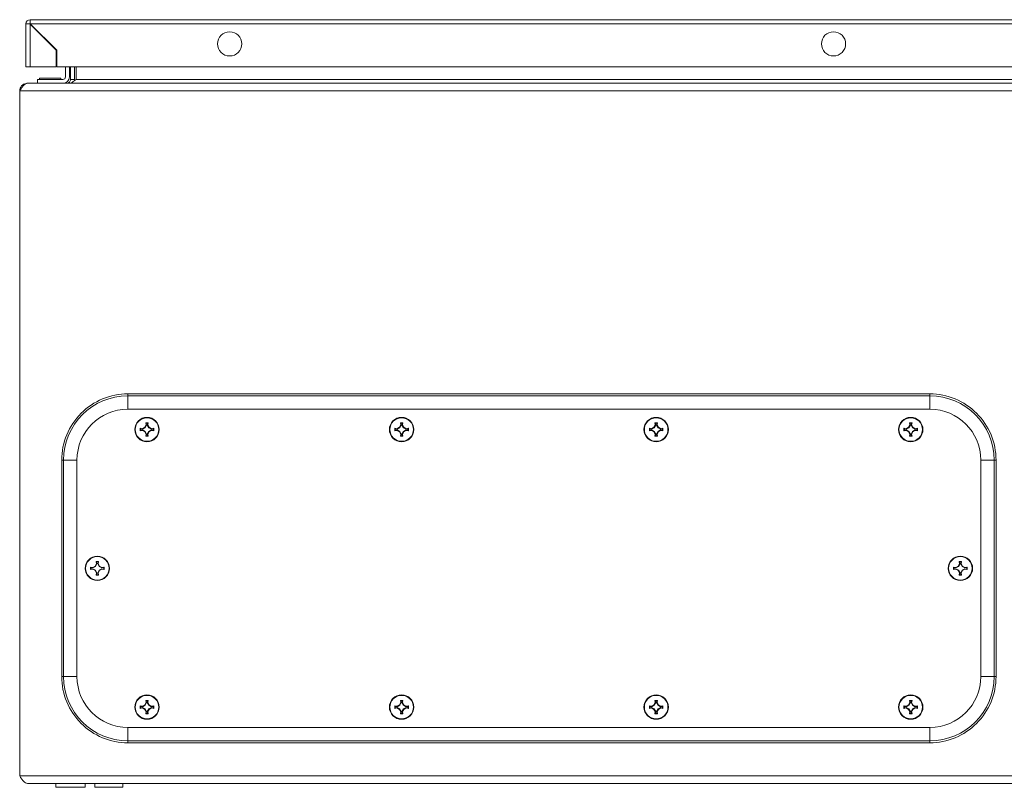
# Model space of a CAD drawing. Units: millimetres. Extents: x 8994 to 17206, y 332 to 4573.
# Drawn here: x 11140 to 11527, y 332 to 634 of the extents above; entities that cross this region are included whole.
import ezdxf

# ---------------------------------------------------------------- set-up
doc = ezdxf.new("R2010")
doc.units = ezdxf.units.MM

msp = doc.modelspace()

# ---------------------------------------------------------------- linework, layer by layer
at = {"color": 7, "linetype": 'Continuous', "lineweight": 15}
for p, q in [((11142.53, 632.07), (11142.53, 615.17)), ((11142.53, 632.07), (11144.03, 632.07)), ((11538.13, 633.67), (11144.13, 633.67)), ((11144.13, 632.17), (11144.13, 633.67)), ((11144.13, 615.17), (11144.13, 631.97)), ((11154.43, 621.67), (11144.13, 631.97)), ((11154.63, 621.67), (11144.23, 632.07)), ((11538.13, 632.07), (11144.23, 632.07)), ((11144.43, 631.67), (11144.63, 631.67)), ((11145.53, 630.77), (11145.53, 630.57)), ((11150.69, 625.6), (11150.49, 625.6)), ((11151.99, 624.1), (11152.19, 624.1)), ((11152.01, 624.1), (11152.13, 623.97)), ((11154.43, 615.17), (11154.43, 621.67)), ((11154.63, 615.17), (11154.63, 621.67)), ((11142.53, 615.17), (11144.13, 615.17)), ((11144.13, 615.17), (11154.43, 615.17)), ((11538.13, 615.17), (11154.63, 615.17)), ((11158.06, 615.17), (11158.06, 611.2)), ((11159.56, 611.2), (11159.56, 615.17)), ((11160.06, 610.2), (11160.06, 615.17)), ((11161.56, 610.2), (11161.56, 615.17)), ((11162.26, 615.17), (11162.26, 610.2)), ((11143.13, 608.7), (11143.06, 608.7)), ((11936.99, 608.7), (11143.13, 608.7)), ((11147.06, 608.7), (11147.06, 610.2)), ((11157.06, 610.2), (11147.06, 610.2)), ((11147.86, 610.7), (11147.86, 610.2)), ((11147.86, 610.7), (11156.26, 610.7)), ((11156.26, 610.2), (11156.26, 610.7)), ((11160.06, 610.2), (11161.56, 610.2)), ((11161.56, 610.2), (11161.43, 609.58)), ((11140.06, 605.7), (11940.06, 605.7)), ((11140.06, 336.7), (11140.06, 605.7)), ((11497.56, 486.7), (11182.56, 486.7)), ((11182.56, 485.96), (11182.56, 486.7)), ((11182.56, 485.96), (11497.56, 485.96)), ((11497.56, 485.96), (11497.56, 486.7)), ((11497.56, 480.7), (11182.56, 480.7)), ((11187.4, 473.19), (11188.26, 473.04)), ((11187.57, 472.99), (11187.4, 473.19)), ((11187.4, 472.21), (11187.57, 472.42)), ((11188.26, 472.36), (11187.4, 472.21)), ((11188.29, 472.84), (11187.57, 472.99)), ((11187.57, 472.99), (11187.57, 472.42)), ((11187.57, 472.42), (11188.29, 472.57)), ((11188.26, 473.04), (11189.18, 473.58)), ((11188.29, 472.84), (11188.26, 473.04)), ((11188.29, 472.57), (11188.26, 472.36)), ((11189.18, 471.82), (11188.26, 472.36)), ((11189.32, 473.44), (11188.29, 472.84)), ((11188.29, 472.57), (11189.32, 471.97)), ((11189.18, 473.58), (11189.72, 474.5)), ((11189.18, 473.58), (11189.32, 473.44)), ((11189.32, 471.97), (11189.18, 471.82)), ((11189.92, 474.47), (11189.32, 473.44)), ((11189.32, 471.97), (11189.92, 470.94)), ((11189.57, 475.36), (11190.55, 475.36)), ((11189.72, 474.5), (11189.57, 475.36)), ((11189.57, 475.36), (11189.77, 475.19)), ((11189.72, 474.5), (11189.92, 474.47)), ((11189.77, 475.19), (11189.92, 474.47)), ((11190.34, 475.19), (11189.77, 475.19)), ((11190.19, 474.47), (11190.34, 475.19)), ((11190.19, 474.47), (11190.4, 474.5)), ((11190.79, 473.44), (11190.19, 474.47)), ((11190.19, 470.94), (11190.79, 471.97)), ((11190.34, 475.19), (11190.55, 475.36)), ((11190.55, 475.36), (11190.4, 474.5)), ((11190.4, 474.5), (11190.94, 473.58)), ((11190.94, 473.58), (11190.79, 473.44)), ((11191.82, 472.84), (11190.79, 473.44)), ((11190.79, 471.97), (11191.82, 472.57)), ((11190.94, 471.82), (11190.79, 471.97)), ((11190.94, 473.58), (11191.85, 473.04)), ((11191.85, 472.36), (11190.94, 471.82)), ((11191.85, 473.04), (11191.82, 472.84)), ((11192.55, 472.99), (11191.82, 472.84)), ((11191.85, 472.36), (11191.82, 472.57)), ((11191.82, 472.57), (11192.55, 472.42)), ((11191.85, 473.04), (11192.72, 473.19)), ((11192.72, 472.21), (11191.85, 472.36)), ((11192.72, 473.19), (11192.55, 472.99)), ((11192.55, 472.42), (11192.55, 472.99)), ((11192.72, 472.21), (11192.55, 472.42)), ((11287.4, 473.19), (11288.26, 473.04)), ((11287.57, 472.99), (11287.4, 473.19)), ((11287.4, 472.21), (11287.57, 472.42)), ((11288.26, 472.36), (11287.4, 472.21)), ((11288.29, 472.84), (11287.57, 472.99)), ((11287.57, 472.99), (11287.57, 472.42)), ((11287.57, 472.42), (11288.29, 472.57)), ((11288.26, 473.04), (11289.18, 473.58)), ((11288.29, 472.84), (11288.26, 473.04)), ((11288.29, 472.57), (11288.26, 472.36)), ((11289.18, 471.82), (11288.26, 472.36)), ((11289.32, 473.44), (11288.29, 472.84)), ((11288.29, 472.57), (11289.32, 471.97)), ((11289.18, 473.58), (11289.72, 474.5)), ((11289.18, 473.58), (11289.32, 473.44)), ((11289.32, 471.97), (11289.18, 471.82)), ((11289.92, 474.47), (11289.32, 473.44)), ((11289.32, 471.97), (11289.92, 470.94)), ((11289.57, 475.36), (11290.55, 475.36)), ((11289.72, 474.5), (11289.57, 475.36)), ((11289.57, 475.36), (11289.77, 475.19)), ((11289.72, 474.5), (11289.92, 474.47)), ((11289.77, 475.19), (11289.92, 474.47)), ((11290.34, 475.19), (11289.77, 475.19)), ((11290.19, 474.47), (11290.34, 475.19)), ((11290.19, 474.47), (11290.4, 474.5)), ((11290.79, 473.44), (11290.19, 474.47)), ((11290.19, 470.94), (11290.79, 471.97)), ((11290.34, 475.19), (11290.55, 475.36)), ((11290.55, 475.36), (11290.4, 474.5)), ((11290.4, 474.5), (11290.94, 473.58)), ((11290.94, 473.58), (11290.79, 473.44)), ((11291.82, 472.84), (11290.79, 473.44)), ((11290.79, 471.97), (11291.82, 472.57)), ((11290.94, 471.82), (11290.79, 471.97)), ((11290.94, 473.58), (11291.85, 473.04)), ((11291.85, 472.36), (11290.94, 471.82)), ((11291.85, 473.04), (11291.82, 472.84)), ((11292.55, 472.99), (11291.82, 472.84)), ((11291.85, 472.36), (11291.82, 472.57)), ((11291.82, 472.57), (11292.55, 472.42)), ((11291.85, 473.04), (11292.72, 473.19)), ((11292.72, 472.21), (11291.85, 472.36)), ((11292.72, 473.19), (11292.55, 472.99)), ((11292.55, 472.42), (11292.55, 472.99)), ((11292.72, 472.21), (11292.55, 472.42)), ((11387.4, 473.19), (11388.26, 473.04)), ((11387.57, 472.99), (11387.4, 473.19)), ((11387.4, 472.21), (11387.57, 472.42)), ((11388.26, 472.36), (11387.4, 472.21)), ((11388.29, 472.84), (11387.57, 472.99)), ((11387.57, 472.99), (11387.57, 472.42)), ((11387.57, 472.42), (11388.29, 472.57)), ((11388.26, 473.04), (11389.18, 473.58)), ((11388.29, 472.84), (11388.26, 473.04)), ((11388.29, 472.57), (11388.26, 472.36)), ((11389.18, 471.82), (11388.26, 472.36)), ((11389.32, 473.44), (11388.29, 472.84)), ((11388.29, 472.57), (11389.32, 471.97)), ((11389.18, 473.58), (11389.72, 474.5)), ((11389.18, 473.58), (11389.32, 473.44)), ((11389.32, 471.97), (11389.18, 471.82)), ((11389.92, 474.47), (11389.32, 473.44)), ((11389.32, 471.97), (11389.92, 470.94)), ((11389.57, 475.36), (11390.55, 475.36)), ((11389.72, 474.5), (11389.57, 475.36)), ((11389.57, 475.36), (11389.77, 475.19)), ((11389.72, 474.5), (11389.92, 474.47)), ((11389.77, 475.19), (11389.92, 474.47)), ((11390.34, 475.19), (11389.77, 475.19)), ((11390.19, 474.47), (11390.34, 475.19)), ((11390.19, 474.47), (11390.4, 474.5)), ((11390.79, 473.44), (11390.19, 474.47)), ((11390.19, 470.94), (11390.79, 471.97)), ((11390.34, 475.19), (11390.55, 475.36)), ((11390.55, 475.36), (11390.4, 474.5)), ((11390.4, 474.5), (11390.94, 473.58)), ((11390.94, 473.58), (11390.79, 473.44)), ((11391.82, 472.84), (11390.79, 473.44)), ((11390.79, 471.97), (11391.82, 472.57)), ((11390.94, 471.82), (11390.79, 471.97)), ((11390.94, 473.58), (11391.85, 473.04)), ((11391.85, 472.36), (11390.94, 471.82)), ((11391.85, 473.04), (11391.82, 472.84)), ((11392.55, 472.99), (11391.82, 472.84)), ((11391.85, 472.36), (11391.82, 472.57)), ((11391.82, 472.57), (11392.55, 472.42)), ((11391.85, 473.04), (11392.72, 473.19)), ((11392.72, 472.21), (11391.85, 472.36)), ((11392.72, 473.19), (11392.55, 472.99)), ((11392.55, 472.42), (11392.55, 472.99)), ((11392.72, 472.21), (11392.55, 472.42)), ((11487.4, 473.19), (11488.26, 473.04)), ((11487.57, 472.99), (11487.4, 473.19)), ((11487.4, 472.21), (11487.57, 472.42)), ((11488.26, 472.36), (11487.4, 472.21)), ((11488.29, 472.84), (11487.57, 472.99)), ((11487.57, 472.99), (11487.57, 472.42)), ((11487.57, 472.42), (11488.29, 472.57)), ((11488.26, 473.04), (11489.18, 473.58)), ((11488.29, 472.84), (11488.26, 473.04)), ((11488.29, 472.57), (11488.26, 472.36)), ((11489.18, 471.82), (11488.26, 472.36)), ((11489.32, 473.44), (11488.29, 472.84)), ((11488.29, 472.57), (11489.32, 471.97)), ((11489.18, 473.58), (11489.72, 474.5)), ((11489.18, 473.58), (11489.32, 473.44)), ((11489.32, 471.97), (11489.18, 471.82)), ((11489.92, 474.47), (11489.32, 473.44)), ((11489.32, 471.97), (11489.92, 470.94)), ((11489.57, 475.36), (11490.55, 475.36)), ((11489.72, 474.5), (11489.57, 475.36)), ((11489.57, 475.36), (11489.77, 475.19)), ((11489.72, 474.5), (11489.92, 474.47)), ((11489.77, 475.19), (11489.92, 474.47)), ((11490.34, 475.19), (11489.77, 475.19)), ((11490.19, 474.47), (11490.34, 475.19)), ((11490.19, 474.47), (11490.4, 474.5)), ((11490.79, 473.44), (11490.19, 474.47)), ((11490.19, 470.94), (11490.79, 471.97)), ((11490.34, 475.19), (11490.55, 475.36)), ((11490.55, 475.36), (11490.4, 474.5)), ((11490.4, 474.5), (11490.94, 473.58)), ((11490.94, 473.58), (11490.79, 473.44)), ((11491.82, 472.84), (11490.79, 473.44)), ((11490.79, 471.97), (11491.82, 472.57)), ((11490.94, 471.82), (11490.79, 471.97)), ((11490.94, 473.58), (11491.85, 473.04)), ((11491.85, 472.36), (11490.94, 471.82)), ((11491.85, 473.04), (11491.82, 472.84)), ((11492.55, 472.99), (11491.82, 472.84)), ((11491.85, 472.36), (11491.82, 472.57)), ((11491.82, 472.57), (11492.55, 472.42)), ((11491.85, 473.04), (11492.72, 473.19)), ((11492.72, 472.21), (11491.85, 472.36)), ((11492.72, 473.19), (11492.55, 472.99)), ((11492.55, 472.42), (11492.55, 472.99)), ((11492.72, 472.21), (11492.55, 472.42)), ((11189.72, 470.91), (11189.18, 471.82)), ((11189.57, 470.05), (11189.72, 470.91)), ((11189.77, 470.21), (11189.57, 470.05)), ((11190.55, 470.05), (11189.57, 470.05)), ((11189.92, 470.94), (11189.72, 470.91)), ((11189.92, 470.94), (11189.77, 470.21)), ((11189.77, 470.21), (11190.34, 470.21)), ((11190.4, 470.91), (11190.19, 470.94)), ((11190.34, 470.21), (11190.19, 470.94)), ((11190.55, 470.05), (11190.34, 470.21)), ((11190.94, 471.82), (11190.4, 470.91)), ((11190.4, 470.91), (11190.55, 470.05)), ((11289.72, 470.91), (11289.18, 471.82)), ((11289.57, 470.05), (11289.72, 470.91)), ((11289.77, 470.21), (11289.57, 470.05)), ((11290.55, 470.05), (11289.57, 470.05)), ((11289.92, 470.94), (11289.72, 470.91)), ((11289.92, 470.94), (11289.77, 470.21)), ((11289.77, 470.21), (11290.34, 470.21)), ((11290.4, 470.91), (11290.19, 470.94)), ((11290.34, 470.21), (11290.19, 470.94)), ((11290.55, 470.05), (11290.34, 470.21)), ((11290.94, 471.82), (11290.4, 470.91)), ((11290.4, 470.91), (11290.55, 470.05)), ((11389.72, 470.91), (11389.18, 471.82)), ((11389.57, 470.05), (11389.72, 470.91)), ((11389.77, 470.21), (11389.57, 470.05)), ((11390.55, 470.05), (11389.57, 470.05)), ((11389.92, 470.94), (11389.72, 470.91)), ((11389.92, 470.94), (11389.77, 470.21)), ((11389.77, 470.21), (11390.34, 470.21)), ((11390.4, 470.91), (11390.19, 470.94)), ((11390.34, 470.21), (11390.19, 470.94)), ((11390.55, 470.05), (11390.34, 470.21)), ((11390.94, 471.82), (11390.4, 470.91)), ((11390.4, 470.91), (11390.55, 470.05)), ((11489.72, 470.91), (11489.18, 471.82)), ((11489.57, 470.05), (11489.72, 470.91)), ((11489.77, 470.21), (11489.57, 470.05)), ((11490.55, 470.05), (11489.57, 470.05)), ((11489.92, 470.94), (11489.72, 470.91)), ((11489.92, 470.94), (11489.77, 470.21)), ((11489.77, 470.21), (11490.34, 470.21)), ((11490.4, 470.91), (11490.19, 470.94)), ((11490.34, 470.21), (11490.19, 470.94)), ((11490.55, 470.05), (11490.34, 470.21)), ((11490.94, 471.82), (11490.4, 470.91)), ((11490.4, 470.91), (11490.55, 470.05)), ((11156.56, 460.7), (11156.56, 375.7)), ((11157.3, 460.7), (11156.56, 460.7)), ((11157.3, 375.7), (11157.3, 460.7)), ((11162.56, 460.7), (11162.56, 375.7)), ((11517.56, 375.7), (11517.56, 460.7)), ((11522.81, 460.7), (11522.81, 375.7)), ((11523.56, 460.7), (11522.81, 460.7)), ((11523.56, 375.7), (11523.56, 460.7)), ((11167.9, 418.69), (11168.76, 418.54)), ((11168.07, 418.49), (11167.9, 418.69)), ((11167.9, 417.71), (11168.07, 417.92)), ((11168.76, 417.86), (11167.9, 417.71)), ((11168.79, 418.34), (11168.07, 418.49)), ((11168.07, 418.49), (11168.07, 417.92)), ((11168.07, 417.92), (11168.79, 418.07)), ((11168.76, 418.54), (11169.68, 419.08)), ((11168.79, 418.34), (11168.76, 418.54)), ((11168.79, 418.07), (11168.76, 417.86)), ((11169.68, 417.32), (11168.76, 417.86)), ((11169.82, 418.94), (11168.79, 418.34)), ((11168.79, 418.07), (11169.82, 417.47)), ((11169.68, 419.08), (11170.22, 420)), ((11169.68, 419.08), (11169.82, 418.94)), ((11170.42, 419.97), (11169.82, 418.94)), ((11170.07, 420.86), (11171.05, 420.86)), ((11170.22, 420), (11170.07, 420.86)), ((11170.07, 420.86), (11170.27, 420.69)), ((11170.22, 420), (11170.42, 419.97)), ((11170.27, 420.69), (11170.42, 419.97)), ((11170.84, 420.69), (11170.27, 420.69)), ((11170.69, 419.97), (11170.84, 420.69)), ((11170.69, 419.97), (11170.9, 420)), ((11171.29, 418.94), (11170.69, 419.97)), ((11170.84, 420.69), (11171.05, 420.86)), ((11171.05, 420.86), (11170.9, 420)), ((11170.9, 420), (11171.44, 419.08)), ((11171.44, 419.08), (11171.29, 418.94)), ((11172.32, 418.34), (11171.29, 418.94)), ((11171.29, 417.47), (11172.32, 418.07)), ((11171.44, 419.08), (11172.35, 418.54)), ((11172.35, 417.86), (11171.44, 417.32)), ((11172.35, 418.54), (11172.32, 418.34)), ((11173.05, 418.49), (11172.32, 418.34)), ((11172.35, 417.86), (11172.32, 418.07)), ((11172.32, 418.07), (11173.05, 417.92)), ((11172.35, 418.54), (11173.22, 418.69)), ((11173.22, 417.71), (11172.35, 417.86)), ((11173.22, 418.69), (11173.05, 418.49)), ((11173.05, 417.92), (11173.05, 418.49)), ((11173.22, 417.71), (11173.05, 417.92)), ((11506.9, 418.69), (11507.76, 418.54)), ((11506.9, 418.69), (11507.07, 418.49)), ((11506.9, 417.71), (11507.07, 417.92)), ((11507.76, 417.86), (11506.9, 417.71)), ((11507.79, 418.34), (11507.07, 418.49)), ((11507.07, 418.49), (11507.07, 417.92)), ((11507.07, 417.92), (11507.79, 418.07)), ((11507.76, 418.54), (11508.68, 419.08)), ((11507.76, 418.54), (11507.79, 418.34)), ((11507.76, 417.86), (11507.79, 418.07)), ((11508.68, 417.32), (11507.76, 417.86)), ((11508.82, 418.94), (11507.79, 418.34)), ((11507.79, 418.07), (11508.82, 417.47)), ((11508.68, 419.08), (11509.22, 420)), ((11508.68, 419.08), (11508.82, 418.94)), ((11509.42, 419.97), (11508.82, 418.94)), ((11509.07, 420.86), (11510.05, 420.86)), ((11509.22, 420), (11509.07, 420.86)), ((11509.07, 420.86), (11509.27, 420.69)), ((11509.22, 420), (11509.42, 419.97)), ((11509.27, 420.69), (11509.42, 419.97)), ((11509.84, 420.69), (11509.27, 420.69)), ((11509.69, 419.97), (11509.84, 420.69)), ((11509.69, 419.97), (11509.9, 420)), ((11510.29, 418.94), (11509.69, 419.97)), ((11509.84, 420.69), (11510.05, 420.86)), ((11510.05, 420.86), (11509.9, 420)), ((11509.9, 420), (11510.44, 419.08)), ((11510.29, 418.94), (11510.44, 419.08)), ((11511.32, 418.34), (11510.29, 418.94)), ((11510.29, 417.47), (11511.32, 418.07)), ((11510.44, 419.08), (11511.35, 418.54)), ((11511.35, 417.86), (11510.44, 417.32)), ((11511.32, 418.34), (11511.35, 418.54)), ((11512.05, 418.49), (11511.32, 418.34)), ((11511.32, 418.07), (11511.35, 417.86)), ((11511.32, 418.07), (11512.05, 417.92)), ((11511.35, 418.54), (11512.22, 418.69)), ((11512.22, 417.71), (11511.35, 417.86)), ((11512.22, 418.69), (11512.05, 418.49)), ((11512.05, 417.92), (11512.05, 418.49)), ((11512.05, 417.92), (11512.22, 417.71)), ((11169.82, 417.47), (11169.68, 417.32)), ((11170.22, 416.41), (11169.68, 417.32)), ((11169.82, 417.47), (11170.42, 416.44)), ((11170.07, 415.55), (11170.22, 416.41)), ((11170.27, 415.71), (11170.07, 415.55)), ((11171.05, 415.55), (11170.07, 415.55)), ((11170.42, 416.44), (11170.22, 416.41)), ((11170.42, 416.44), (11170.27, 415.71)), ((11170.27, 415.71), (11170.84, 415.71)), ((11170.69, 416.44), (11171.29, 417.47)), ((11170.9, 416.41), (11170.69, 416.44)), ((11170.84, 415.71), (11170.69, 416.44)), ((11171.05, 415.55), (11170.84, 415.71)), ((11171.44, 417.32), (11170.9, 416.41)), ((11170.9, 416.41), (11171.05, 415.55)), ((11171.44, 417.32), (11171.29, 417.47)), ((11508.68, 417.32), (11508.82, 417.47)), ((11509.22, 416.41), (11508.68, 417.32)), ((11508.82, 417.47), (11509.42, 416.44)), ((11509.07, 415.55), (11509.22, 416.41)), ((11509.27, 415.71), (11509.07, 415.55)), ((11510.05, 415.55), (11509.07, 415.55)), ((11509.42, 416.44), (11509.22, 416.41)), ((11509.42, 416.44), (11509.27, 415.71)), ((11509.27, 415.71), (11509.84, 415.71)), ((11509.69, 416.44), (11510.29, 417.47)), ((11509.9, 416.41), (11509.69, 416.44)), ((11509.84, 415.71), (11509.69, 416.44)), ((11510.05, 415.55), (11509.84, 415.71)), ((11510.44, 417.32), (11509.9, 416.41)), ((11509.9, 416.41), (11510.05, 415.55)), ((11510.44, 417.32), (11510.29, 417.47)), ((11157.3, 375.7), (11156.56, 375.7)), ((11522.81, 375.7), (11523.56, 375.7)), ((11187.4, 364.19), (11188.26, 364.04)), ((11187.57, 363.99), (11187.4, 364.19)), ((11188.29, 363.84), (11187.57, 363.99)), ((11187.57, 363.99), (11187.57, 363.42)), ((11187.57, 363.42), (11188.29, 363.57)), ((11188.26, 364.04), (11189.18, 364.58)), ((11188.29, 363.84), (11188.26, 364.04)), ((11188.29, 363.57), (11188.26, 363.36)), ((11189.32, 364.44), (11188.29, 363.84)), ((11188.29, 363.57), (11189.32, 362.97)), ((11189.18, 364.58), (11189.72, 365.5)), ((11189.18, 364.58), (11189.32, 364.44)), ((11189.92, 365.47), (11189.32, 364.44)), ((11189.57, 366.36), (11190.55, 366.36)), ((11189.72, 365.5), (11189.57, 366.36)), ((11189.57, 366.36), (11189.77, 366.19)), ((11189.72, 365.5), (11189.92, 365.47)), ((11189.77, 366.19), (11189.92, 365.47)), ((11190.34, 366.19), (11189.77, 366.19)), ((11190.19, 365.47), (11190.34, 366.19)), ((11190.19, 365.47), (11190.4, 365.5)), ((11190.79, 364.44), (11190.19, 365.47)), ((11190.34, 366.19), (11190.55, 366.36)), ((11190.55, 366.36), (11190.4, 365.5)), ((11190.4, 365.5), (11190.94, 364.58)), ((11190.94, 364.58), (11190.79, 364.44)), ((11191.82, 363.84), (11190.79, 364.44)), ((11190.79, 362.97), (11191.82, 363.57)), ((11190.94, 364.58), (11191.85, 364.04)), ((11191.85, 364.04), (11191.82, 363.84)), ((11192.55, 363.99), (11191.82, 363.84)), ((11191.85, 363.36), (11191.82, 363.57)), ((11191.82, 363.57), (11192.55, 363.42)), ((11191.85, 364.04), (11192.72, 364.19)), ((11192.72, 364.19), (11192.55, 363.99)), ((11192.55, 363.42), (11192.55, 363.99)), ((11287.4, 364.19), (11288.26, 364.04)), ((11287.57, 363.99), (11287.4, 364.19)), ((11288.29, 363.84), (11287.57, 363.99)), ((11287.57, 363.99), (11287.57, 363.42)), ((11287.57, 363.42), (11288.29, 363.57)), ((11288.26, 364.04), (11289.18, 364.58)), ((11288.29, 363.84), (11288.26, 364.04)), ((11288.29, 363.57), (11288.26, 363.36)), ((11289.32, 364.44), (11288.29, 363.84)), ((11288.29, 363.57), (11289.32, 362.97)), ((11289.18, 364.58), (11289.72, 365.5)), ((11289.18, 364.58), (11289.32, 364.44)), ((11289.92, 365.47), (11289.32, 364.44)), ((11289.57, 366.36), (11290.55, 366.36)), ((11289.72, 365.5), (11289.57, 366.36)), ((11289.57, 366.36), (11289.77, 366.19)), ((11289.72, 365.5), (11289.92, 365.47)), ((11289.77, 366.19), (11289.92, 365.47)), ((11290.34, 366.19), (11289.77, 366.19)), ((11290.19, 365.47), (11290.34, 366.19)), ((11290.19, 365.47), (11290.4, 365.5)), ((11290.79, 364.44), (11290.19, 365.47)), ((11290.34, 366.19), (11290.55, 366.36)), ((11290.55, 366.36), (11290.4, 365.5)), ((11290.4, 365.5), (11290.94, 364.58)), ((11290.94, 364.58), (11290.79, 364.44)), ((11291.82, 363.84), (11290.79, 364.44)), ((11290.79, 362.97), (11291.82, 363.57)), ((11290.94, 364.58), (11291.85, 364.04)), ((11291.85, 364.04), (11291.82, 363.84)), ((11292.55, 363.99), (11291.82, 363.84)), ((11291.85, 363.36), (11291.82, 363.57)), ((11291.82, 363.57), (11292.55, 363.42)), ((11291.85, 364.04), (11292.72, 364.19)), ((11292.72, 364.19), (11292.55, 363.99)), ((11292.55, 363.42), (11292.55, 363.99)), ((11387.4, 364.19), (11388.26, 364.04)), ((11387.57, 363.99), (11387.4, 364.19)), ((11388.29, 363.84), (11387.57, 363.99)), ((11387.57, 363.99), (11387.57, 363.42)), ((11387.57, 363.42), (11388.29, 363.57)), ((11388.26, 364.04), (11389.18, 364.58)), ((11388.29, 363.84), (11388.26, 364.04)), ((11388.29, 363.57), (11388.26, 363.36)), ((11389.32, 364.44), (11388.29, 363.84)), ((11388.29, 363.57), (11389.32, 362.97)), ((11389.18, 364.58), (11389.72, 365.5)), ((11389.18, 364.58), (11389.32, 364.44)), ((11389.92, 365.47), (11389.32, 364.44)), ((11389.57, 366.36), (11390.55, 366.36)), ((11389.72, 365.5), (11389.57, 366.36)), ((11389.57, 366.36), (11389.77, 366.19)), ((11389.72, 365.5), (11389.92, 365.47)), ((11389.77, 366.19), (11389.92, 365.47)), ((11390.34, 366.19), (11389.77, 366.19)), ((11390.19, 365.47), (11390.34, 366.19)), ((11390.19, 365.47), (11390.4, 365.5)), ((11390.79, 364.44), (11390.19, 365.47)), ((11390.34, 366.19), (11390.55, 366.36)), ((11390.55, 366.36), (11390.4, 365.5)), ((11390.4, 365.5), (11390.94, 364.58)), ((11390.94, 364.58), (11390.79, 364.44)), ((11391.82, 363.84), (11390.79, 364.44)), ((11390.79, 362.97), (11391.82, 363.57)), ((11390.94, 364.58), (11391.85, 364.04)), ((11391.85, 364.04), (11391.82, 363.84)), ((11392.55, 363.99), (11391.82, 363.84)), ((11391.85, 363.36), (11391.82, 363.57)), ((11391.82, 363.57), (11392.55, 363.42)), ((11391.85, 364.04), (11392.72, 364.19)), ((11392.72, 364.19), (11392.55, 363.99)), ((11392.55, 363.42), (11392.55, 363.99)), ((11487.4, 364.19), (11488.26, 364.04)), ((11487.57, 363.99), (11487.4, 364.19)), ((11488.29, 363.84), (11487.57, 363.99)), ((11487.57, 363.99), (11487.57, 363.42)), ((11487.57, 363.42), (11488.29, 363.57)), ((11488.26, 364.04), (11489.18, 364.58)), ((11488.29, 363.84), (11488.26, 364.04)), ((11488.29, 363.57), (11488.26, 363.36)), ((11489.32, 364.44), (11488.29, 363.84)), ((11488.29, 363.57), (11489.32, 362.97)), ((11489.18, 364.58), (11489.72, 365.5)), ((11489.18, 364.58), (11489.32, 364.44)), ((11489.92, 365.47), (11489.32, 364.44)), ((11489.57, 366.36), (11490.55, 366.36)), ((11489.72, 365.5), (11489.57, 366.36)), ((11489.57, 366.36), (11489.77, 366.19)), ((11489.72, 365.5), (11489.92, 365.47)), ((11489.77, 366.19), (11489.92, 365.47)), ((11490.34, 366.19), (11489.77, 366.19)), ((11490.19, 365.47), (11490.34, 366.19)), ((11490.19, 365.47), (11490.4, 365.5)), ((11490.79, 364.44), (11490.19, 365.47)), ((11490.34, 366.19), (11490.55, 366.36)), ((11490.55, 366.36), (11490.4, 365.5)), ((11490.4, 365.5), (11490.94, 364.58)), ((11490.94, 364.58), (11490.79, 364.44)), ((11491.82, 363.84), (11490.79, 364.44)), ((11490.79, 362.97), (11491.82, 363.57)), ((11490.94, 364.58), (11491.85, 364.04)), ((11491.85, 364.04), (11491.82, 363.84)), ((11492.55, 363.99), (11491.82, 363.84)), ((11491.85, 363.36), (11491.82, 363.57)), ((11491.82, 363.57), (11492.55, 363.42)), ((11491.85, 364.04), (11492.72, 364.19)), ((11492.72, 364.19), (11492.55, 363.99)), ((11492.55, 363.42), (11492.55, 363.99)), ((11187.4, 363.21), (11187.57, 363.42)), ((11188.26, 363.36), (11187.4, 363.21)), ((11189.18, 362.82), (11188.26, 363.36)), ((11189.32, 362.97), (11189.18, 362.82)), ((11189.72, 361.91), (11189.18, 362.82)), ((11189.32, 362.97), (11189.92, 361.94)), ((11189.57, 361.05), (11189.72, 361.91)), ((11189.77, 361.21), (11189.57, 361.05)), ((11190.55, 361.05), (11189.57, 361.05)), ((11189.92, 361.94), (11189.72, 361.91)), ((11189.92, 361.94), (11189.77, 361.21)), ((11189.77, 361.21), (11190.34, 361.21)), ((11190.19, 361.94), (11190.79, 362.97)), ((11190.4, 361.91), (11190.19, 361.94)), ((11190.34, 361.21), (11190.19, 361.94)), ((11190.55, 361.05), (11190.34, 361.21)), ((11190.94, 362.82), (11190.4, 361.91)), ((11190.4, 361.91), (11190.55, 361.05)), ((11190.94, 362.82), (11190.79, 362.97)), ((11191.85, 363.36), (11190.94, 362.82)), ((11192.72, 363.21), (11191.85, 363.36)), ((11192.72, 363.21), (11192.55, 363.42)), ((11287.4, 363.21), (11287.57, 363.42)), ((11288.26, 363.36), (11287.4, 363.21)), ((11289.18, 362.82), (11288.26, 363.36)), ((11289.32, 362.97), (11289.18, 362.82)), ((11289.72, 361.91), (11289.18, 362.82)), ((11289.32, 362.97), (11289.92, 361.94)), ((11289.57, 361.05), (11289.72, 361.91)), ((11289.77, 361.21), (11289.57, 361.05)), ((11290.55, 361.05), (11289.57, 361.05)), ((11289.92, 361.94), (11289.72, 361.91)), ((11289.92, 361.94), (11289.77, 361.21)), ((11289.77, 361.21), (11290.34, 361.21)), ((11290.19, 361.94), (11290.79, 362.97)), ((11290.4, 361.91), (11290.19, 361.94)), ((11290.34, 361.21), (11290.19, 361.94)), ((11290.55, 361.05), (11290.34, 361.21)), ((11290.94, 362.82), (11290.4, 361.91)), ((11290.4, 361.91), (11290.55, 361.05)), ((11290.94, 362.82), (11290.79, 362.97)), ((11291.85, 363.36), (11290.94, 362.82)), ((11292.72, 363.21), (11291.85, 363.36)), ((11292.72, 363.21), (11292.55, 363.42)), ((11387.4, 363.21), (11387.57, 363.42)), ((11388.26, 363.36), (11387.4, 363.21)), ((11389.18, 362.82), (11388.26, 363.36)), ((11389.32, 362.97), (11389.18, 362.82)), ((11389.72, 361.91), (11389.18, 362.82)), ((11389.32, 362.97), (11389.92, 361.94)), ((11389.57, 361.05), (11389.72, 361.91)), ((11389.77, 361.21), (11389.57, 361.05)), ((11390.55, 361.05), (11389.57, 361.05)), ((11389.92, 361.94), (11389.72, 361.91)), ((11389.92, 361.94), (11389.77, 361.21)), ((11389.77, 361.21), (11390.34, 361.21)), ((11390.19, 361.94), (11390.79, 362.97)), ((11390.4, 361.91), (11390.19, 361.94)), ((11390.34, 361.21), (11390.19, 361.94)), ((11390.55, 361.05), (11390.34, 361.21)), ((11390.94, 362.82), (11390.4, 361.91)), ((11390.4, 361.91), (11390.55, 361.05)), ((11390.94, 362.82), (11390.79, 362.97)), ((11391.85, 363.36), (11390.94, 362.82)), ((11392.72, 363.21), (11391.85, 363.36)), ((11392.72, 363.21), (11392.55, 363.42)), ((11487.4, 363.21), (11487.57, 363.42)), ((11488.26, 363.36), (11487.4, 363.21)), ((11489.18, 362.82), (11488.26, 363.36)), ((11489.32, 362.97), (11489.18, 362.82)), ((11489.72, 361.91), (11489.18, 362.82)), ((11489.32, 362.97), (11489.92, 361.94)), ((11489.57, 361.05), (11489.72, 361.91)), ((11489.77, 361.21), (11489.57, 361.05)), ((11490.55, 361.05), (11489.57, 361.05)), ((11489.92, 361.94), (11489.72, 361.91)), ((11489.92, 361.94), (11489.77, 361.21)), ((11489.77, 361.21), (11490.34, 361.21)), ((11490.19, 361.94), (11490.79, 362.97)), ((11490.4, 361.91), (11490.19, 361.94)), ((11490.34, 361.21), (11490.19, 361.94)), ((11490.55, 361.05), (11490.34, 361.21)), ((11490.94, 362.82), (11490.4, 361.91)), ((11490.4, 361.91), (11490.55, 361.05)), ((11490.94, 362.82), (11490.79, 362.97)), ((11491.85, 363.36), (11490.94, 362.82)), ((11492.72, 363.21), (11491.85, 363.36)), ((11492.72, 363.21), (11492.55, 363.42)), ((11182.56, 355.7), (11497.56, 355.7)), ((11182.56, 350.45), (11182.56, 349.7)), ((11497.56, 350.45), (11182.56, 350.45)), ((11182.56, 349.7), (11497.56, 349.7)), ((11497.56, 350.45), (11497.56, 349.7)), ((11940.06, 336.7), (11140.06, 336.7)), ((11143.06, 333.7), (11937.06, 333.7)), ((11154.31, 333.7), (11154.31, 332.2)), ((11165.81, 332.2), (11165.81, 333.7)), ((11165.81, 332.2), (11165.81, 333.7)), ((11169.56, 333.7), (11169.56, 332.2)), ((11180.56, 332.2), (11180.56, 333.7)), ((11154.31, 332.2), (11165.81, 332.2)), ((11169.56, 332.2), (11180.56, 332.2))]:
    msp.add_line(p, q, dxfattribs=at)
at = {"color": 8, "linetype": 'Continuous', "lineweight": 15}
for p, q in [((11162.26, 610.2), (11530.06, 610.2)), ((11182.56, 485.96), (11182.56, 480.7)), ((11497.56, 480.7), (11497.56, 485.96)), ((11162.56, 460.7), (11157.3, 460.7)), ((11522.81, 460.7), (11517.56, 460.7)), ((11157.3, 375.7), (11162.56, 375.7)), ((11517.56, 375.7), (11522.81, 375.7)), ((11182.56, 350.45), (11182.56, 355.7)), ((11497.56, 350.45), (11497.56, 355.7))]:
    msp.add_line(p, q, dxfattribs=at)
at = {"color": 7, "linetype": 'Continuous', "lineweight": 15}
for centre, radius in [((11222.53, 624.17), 4.75), ((11459.73, 624.17), 4.75), ((11190.06, 472.7), 4.79), ((11190.06, 472.7), 4.62), ((11290.06, 472.7), 4.79), ((11290.06, 472.7), 4.62), ((11390.06, 472.7), 4.79), ((11390.06, 472.7), 4.62), ((11490.06, 472.7), 4.79), ((11490.06, 472.7), 4.62), ((11170.56, 418.2), 4.79), ((11170.56, 418.2), 4.62), ((11509.56, 418.2), 4.79), ((11509.56, 418.2), 4.62), ((11190.06, 363.7), 4.79), ((11190.06, 363.7), 4.62), ((11290.06, 363.7), 4.79), ((11290.06, 363.7), 4.62), ((11390.06, 363.7), 4.79), ((11390.06, 363.7), 4.62), ((11490.06, 363.7), 4.79), ((11490.06, 363.7), 4.62)]:
    msp.add_circle(centre, radius, dxfattribs=at)
for centre, radius, start, end in [((11144.13, 632.07), 1.6, 90, 180), ((11144.13, 632.07), 0.1, 90, 180), ((11157.06, 611.2), 2.5, 270, 0), ((11157.06, 611.2), 1, 270, 0), ((11182.56, 460.7), 25.26, 90, 180), ((11497.56, 460.7), 25.26, 0, 90), ((11182.56, 460.7), 20, 90, 180), ((11497.56, 460.7), 20, 0, 90), ((11182.56, 375.7), 25.26, 180, 270), ((11182.56, 375.7), 20, 180, 270), ((11497.56, 375.7), 25.26, 270, 0), ((11497.56, 375.7), 20, 270, 0)]:
    msp.add_arc(centre, radius, start, end, dxfattribs=at)
for points, knots in [([(11144.13, 631.97), (11143.92, 631.98), (11143.5, 631.99), (11142.97, 632.02), (11142.6, 632.04), (11142.55, 632.06), (11142.53, 632.07)], [0, 0, 0, 0, 0.249997, 0.499994, 0.750001, 1, 1, 1, 1]), ([(11144.03, 632.07), (11144.03, 632.06), (11144.03, 632.04), (11144.05, 632.02), (11144.09, 631.99), (11144.11, 631.98), (11144.13, 631.97)], [0, 0, 0, 0, 0.249918, 0.500037, 0.749969, 1, 1, 1, 1]), ([(11144.13, 633.67), (11144.14, 633.64), (11144.15, 633.6), (11144.18, 633.23), (11144.2, 632.7), (11144.22, 632.28), (11144.23, 632.07)], [0, 0, 0, 0, 0.249998, 0.499994, 0.74999, 1, 1, 1, 1]), ([(11144.23, 632.07), (11144.22, 632.08), (11144.2, 632.11), (11144.18, 632.14), (11144.15, 632.16), (11144.14, 632.17), (11144.13, 632.17)], [0, 0, 0, 0, 0.250111, 0.500091, 0.749996, 1, 1, 1, 1]), ([(11143.13, 608.7), (11142.86, 608.66), (11142.34, 608.56), (11141.55, 607.83), (11140.79, 606.83), (11140.29, 606.07), (11140.06, 605.7)], [0, 0, 0, 0, 0.256385, 0.513024, 0.769665, 1, 1, 1, 1]), ([(11140.06, 605.7), (11140.09, 606.06), (11140.17, 606.76), (11140.73, 607.69), (11141.56, 608.37), (11142.39, 608.67), (11142.9, 608.7), (11143.06, 608.7)], [0, 0, 0, 0, 0.22494, 0.449917, 0.674896, 0.89987, 1, 1, 1, 1]), ([(11160.06, 610.2), (11160.06, 610.01), (11160.02, 609.81), (11159.87, 609.45), (11159.76, 609.28), (11159.55, 609.07), (11159.47, 609.01), (11159.31, 608.9), (11159.22, 608.86), (11158.95, 608.74), (11158.75, 608.7), (11158.56, 608.7)], [0, 0, 0, 0, 0.25, 0.25, 0.5, 0.5, 0.625, 0.625, 0.75, 0.75, 1, 1, 1, 1]), ([(11159.26, 608.7), (11159.61, 608.75), (11160.31, 608.84), (11161.31, 609.46), (11161.96, 609.97), (11162.26, 610.2)], [0, 0, 0, 0, 0.3481356, 0.6975246, 1, 1, 1, 1]), ([(11156.56, 460.7), (11156.56, 467.6), (11159.3, 474.21), (11169.05, 483.96), (11175.66, 486.7), (11182.56, 486.7)], [0, 0, 0, 0, 0.5, 0.5, 1, 1, 1, 1]), ([(11497.56, 486.7), (11504.45, 486.7), (11511.07, 483.96), (11520.82, 474.21), (11523.56, 467.6), (11523.56, 460.7)], [0, 0, 0, 0, 0.5, 0.5, 1, 1, 1, 1]), ([(11187.4, 472.21), (11187.4, 472.38), (11187.4, 472.7), (11187.4, 473.03), (11187.4, 473.19)], [0, 0, 0, 0, 0.500008, 1, 1, 1, 1]), ([(11192.72, 473.19), (11192.72, 473.03), (11192.72, 472.7), (11192.72, 472.38), (11192.72, 472.21)], [0, 0, 0, 0, 0.499992, 1, 1, 1, 1]), ([(11287.4, 472.21), (11287.4, 472.38), (11287.4, 472.7), (11287.4, 473.03), (11287.4, 473.19)], [0, 0, 0, 0, 0.500008, 1, 1, 1, 1]), ([(11292.72, 473.19), (11292.72, 473.03), (11292.72, 472.7), (11292.72, 472.38), (11292.72, 472.21)], [0, 0, 0, 0, 0.499992, 1, 1, 1, 1]), ([(11387.4, 472.21), (11387.4, 472.38), (11387.4, 472.7), (11387.4, 473.03), (11387.4, 473.19)], [0, 0, 0, 0, 0.500008, 1, 1, 1, 1]), ([(11392.72, 473.19), (11392.72, 473.03), (11392.72, 472.7), (11392.72, 472.38), (11392.72, 472.21)], [0, 0, 0, 0, 0.499992, 1, 1, 1, 1]), ([(11487.4, 472.21), (11487.4, 472.38), (11487.4, 472.7), (11487.4, 473.03), (11487.4, 473.19)], [0, 0, 0, 0, 0.500008, 1, 1, 1, 1]), ([(11492.72, 473.19), (11492.72, 473.03), (11492.72, 472.7), (11492.72, 472.38), (11492.72, 472.21)], [0, 0, 0, 0, 0.499992, 1, 1, 1, 1]), ([(11167.9, 417.71), (11167.9, 417.88), (11167.9, 418.2), (11167.9, 418.53), (11167.9, 418.69)], [0, 0, 0, 0, 0.499996, 1, 1, 1, 1]), ([(11173.22, 418.69), (11173.22, 418.53), (11173.22, 418.2), (11173.22, 417.88), (11173.22, 417.71)], [0, 0, 0, 0, 0.500004, 1, 1, 1, 1]), ([(11506.9, 417.71), (11506.9, 417.88), (11506.9, 418.2), (11506.9, 418.53), (11506.9, 418.69)], [0, 0, 0, 0, 0.499996, 1, 1, 1, 1]), ([(11512.22, 418.69), (11512.22, 418.53), (11512.22, 418.2), (11512.22, 417.88), (11512.22, 417.71)], [0, 0, 0, 0, 0.500004, 1, 1, 1, 1]), ([(11182.56, 349.7), (11175.66, 349.7), (11169.05, 352.44), (11159.3, 362.2), (11156.56, 368.81), (11156.56, 375.7)], [0, 0, 0, 0, 0.5, 0.5, 1, 1, 1, 1]), ([(11523.56, 375.7), (11523.56, 368.81), (11520.82, 362.2), (11511.07, 352.44), (11504.45, 349.7), (11497.56, 349.7)], [0, 0, 0, 0, 0.5, 0.5, 1, 1, 1, 1]), ([(11140.06, 336.7), (11140.31, 336.3), (11140.82, 335.5), (11141.59, 334.5), (11142.33, 333.83), (11142.82, 333.74), (11143.06, 333.7)], [0, 0, 0, 0, 0.254652, 0.509547, 0.76444, 1, 1, 1, 1])]:
    msp.add_open_spline(points, degree=3, knots=knots, dxfattribs=at)
for points in [[(11187.4, 363.21), (11187.4, 363.38), (11187.4, 363.7), (11187.4, 364.03), (11187.4, 364.19)], [(11192.72, 364.19), (11192.72, 364.03), (11192.72, 363.7), (11192.72, 363.38), (11192.72, 363.21)], [(11287.4, 363.21), (11287.4, 363.38), (11287.4, 363.7), (11287.4, 364.03), (11287.4, 364.19)], [(11292.72, 364.19), (11292.72, 364.03), (11292.72, 363.7), (11292.72, 363.38), (11292.72, 363.21)], [(11387.4, 363.21), (11387.4, 363.38), (11387.4, 363.7), (11387.4, 364.03), (11387.4, 364.19)], [(11392.72, 364.19), (11392.72, 364.03), (11392.72, 363.7), (11392.72, 363.38), (11392.72, 363.21)], [(11487.4, 363.21), (11487.4, 363.38), (11487.4, 363.7), (11487.4, 364.03), (11487.4, 364.19)], [(11492.72, 364.19), (11492.72, 364.03), (11492.72, 363.7), (11492.72, 363.38), (11492.72, 363.21)]]:
    msp.add_open_spline(points, degree=3, dxfattribs=at)

doc.saveas('drawing.dxf')
